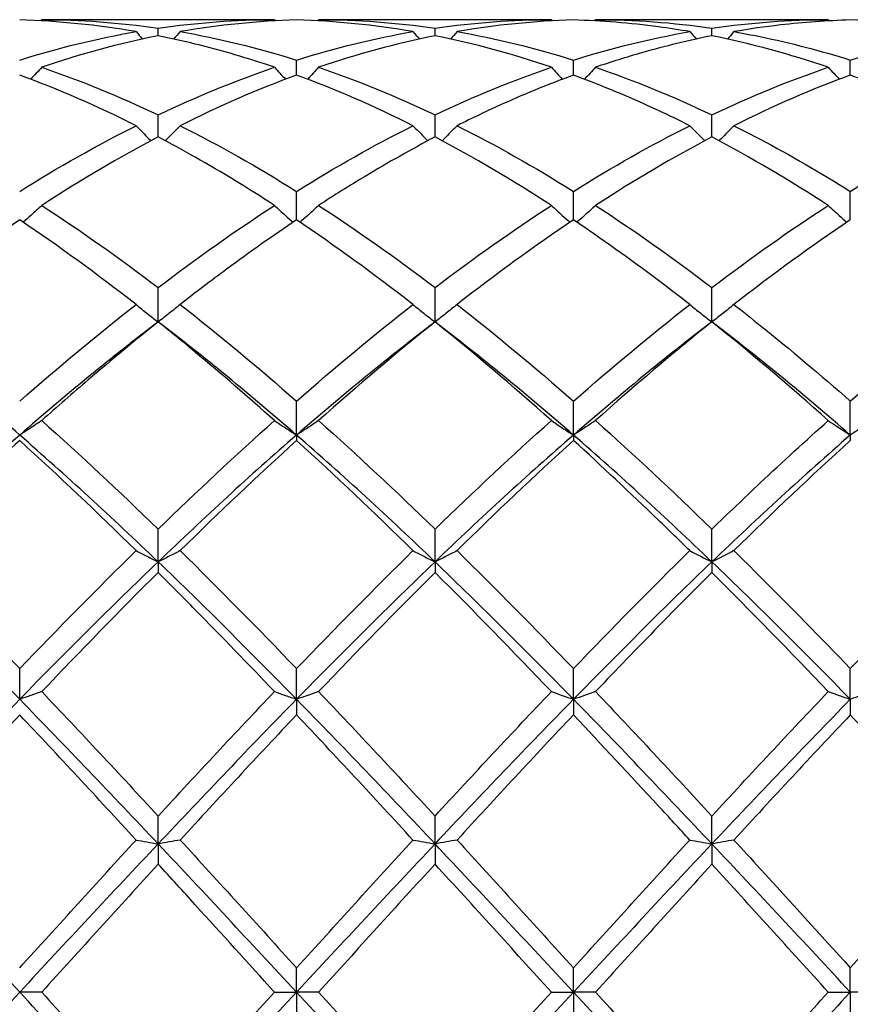
# Model space of a CAD drawing. Units: millimetres. Extents: x 16 to 578, y 16 to 404.
# Drawn here: x 329 to 335, y 285 to 293 of the extents above; entities that cross this region are included whole.
import ezdxf

# ---------------------------------------------------------------- set-up
doc = ezdxf.new("R2010")
doc.units = ezdxf.units.MM
doc.header["$LTSCALE"] = 2
doc.layers.add('Visible (ISO)', color=7, linetype='Continuous', lineweight=25, true_color=0x00003f)

msp = doc.modelspace()

# ---------------------------------------------------------------- linework, layer by layer
at = {"layer": 'Visible (ISO)'}
for p, q in [((330.8209, 292.928), (328.9291, 292.928)), ((333.0709, 292.928), (331.1791, 292.928)), ((335.3209, 292.928), (333.4291, 292.928)), ((329.875, 292.7974), (329.875, 292.8592)), ((332.125, 292.7974), (332.125, 292.8592)), ((334.375, 292.7974), (334.375, 292.8592)), ((331, 292.478), (331, 292.6001)), ((333.25, 292.478), (333.25, 292.6001)), ((335.5, 292.478), (335.5, 292.6001)), ((329.875, 291.9751), (329.875, 292.1545)), ((332.125, 291.9751), (332.125, 292.1545)), ((334.375, 291.9751), (334.375, 292.1545)), ((331, 291.3012), (331, 291.5334)), ((333.25, 291.3012), (333.25, 291.5334)), ((335.5, 291.3012), (335.5, 291.5334)), ((329.875, 290.4728), (329.875, 290.7521)), ((332.125, 290.4728), (332.125, 290.7521)), ((334.375, 290.4728), (334.375, 290.7521)), ((331, 289.554), (331, 289.8299)), ((333.25, 289.554), (333.25, 289.8299)), ((335.5, 289.554), (335.5, 289.8299)), ((331, 289.554), (331, 289.5103)), ((333.25, 289.554), (333.25, 289.5103)), ((335.5, 289.554), (335.5, 289.5103)), ((329.875, 288.5238), (329.875, 288.7894)), ((332.125, 288.5238), (332.125, 288.7894)), ((334.375, 288.5238), (334.375, 288.7894)), ((329.875, 288.5238), (329.875, 288.4374)), ((332.125, 288.5238), (332.125, 288.4374)), ((334.375, 288.5238), (334.375, 288.4374)), ((328.75, 287.4075), (328.75, 287.6564)), ((331, 287.4075), (331, 287.6564)), ((333.25, 287.4075), (333.25, 287.6564)), ((335.5, 287.4075), (335.5, 287.6564)), ((331, 287.4075), (331, 287.2806)), ((333.25, 287.4075), (333.25, 287.2806)), ((335.5, 287.4075), (335.5, 287.2806)), ((329.875, 286.2326), (329.875, 286.4586)), ((332.125, 286.2326), (332.125, 286.4586)), ((334.375, 286.2326), (334.375, 286.4586)), ((329.875, 286.2326), (329.875, 286.0684)), ((332.125, 286.2326), (332.125, 286.0684)), ((334.375, 286.2326), (334.375, 286.0684)), ((331, 285.028), (331, 285.2256)), ((333.25, 285.028), (333.25, 285.2256)), ((335.5, 285.028), (335.5, 285.2256)), ((328.9291, 285.028), (328.75, 285.028)), ((330.8209, 285.028), (331, 285.028)), ((331, 285.028), (331, 284.8305)), ((331.1791, 285.028), (331, 285.028)), ((333.0709, 285.028), (333.25, 285.028)), ((333.4291, 285.028), (333.25, 285.028)), ((333.25, 285.028), (333.25, 284.8305)), ((335.3209, 285.028), (335.5, 285.028)), ((335.6791, 285.028), (335.5, 285.028)), ((335.5, 285.028), (335.5, 284.8305))]:
    msp.add_line(p, q, dxfattribs=at)
for points in [[(329.6959, 292.8308), (329.3798, 292.8853), (329.0647, 292.9169), (328.75, 292.9256)], [(328.9291, 292.928), (328.9264, 292.9249), (328.9237, 292.9217), (328.9209, 292.9186)], [(328.9291, 292.928), (329.2443, 292.928), (329.5594, 292.9051), (329.875, 292.8592)], [(329.875, 292.8592), (330.1902, 292.905), (330.5053, 292.928), (330.8209, 292.928)], [(331, 292.9256), (330.6848, 292.9169), (330.3697, 292.8852), (330.0541, 292.8308)], [(330.8209, 292.928), (330.8236, 292.9249), (330.8263, 292.9217), (330.8291, 292.9186)], [(331.9459, 292.8308), (331.6309, 292.8851), (331.3158, 292.9168), (331, 292.9256)], [(331.1791, 292.928), (331.1764, 292.9249), (331.1737, 292.9217), (331.1709, 292.9186)], [(331.1791, 292.928), (331.4954, 292.928), (331.8105, 292.9049), (332.125, 292.8592)], [(332.125, 292.8592), (332.4394, 292.9049), (332.7545, 292.928), (333.0709, 292.928)], [(333.25, 292.9256), (332.934, 292.9168), (332.6189, 292.8851), (332.3041, 292.8308)], [(333.0709, 292.928), (333.0736, 292.9249), (333.0763, 292.9217), (333.0791, 292.9186)], [(333.4291, 292.928), (333.4264, 292.9249), (333.4237, 292.9217), (333.4209, 292.9186)], [(333.4291, 292.928), (333.7438, 292.928), (334.0589, 292.9052), (334.375, 292.8592)], [(334.375, 292.8592), (334.6908, 292.9051), (335.0059, 292.928), (335.3209, 292.928)], [(335.3209, 292.928), (335.3236, 292.9249), (335.3263, 292.9217), (335.3291, 292.9186)], [(336.4459, 292.8308), (336.1304, 292.8852), (335.8153, 292.9169), (335.5, 292.9256)], [(328.75, 292.6001), (329.0652, 292.6992), (329.3803, 292.7763), (329.6959, 292.8308)], [(329.875, 292.7974), (329.5598, 292.7345), (329.2447, 292.649), (328.9291, 292.5414)], [(329.6959, 292.8308), (329.7134, 292.8107), (329.731, 292.7908), (329.7487, 292.771)], [(330.0541, 292.8308), (330.0366, 292.8107), (330.019, 292.7908), (330.0013, 292.771)], [(330.0541, 292.8308), (330.3685, 292.7765), (330.6836, 292.6996), (331, 292.6001)], [(331, 292.6001), (331.3144, 292.699), (331.6295, 292.7762), (331.9459, 292.8308)], [(332.125, 292.7974), (331.809, 292.7343), (331.4939, 292.6487), (331.1791, 292.5414)], [(331.9459, 292.8308), (331.9634, 292.8107), (331.981, 292.7908), (331.9987, 292.771)], [(333.0709, 292.5414), (332.7551, 292.649), (332.44, 292.7345), (332.125, 292.7974)], [(332.3041, 292.8308), (332.2866, 292.8107), (332.269, 292.7908), (332.2513, 292.771)], [(332.3041, 292.8308), (332.6196, 292.7763), (332.9347, 292.6992), (333.25, 292.6001)], [(333.25, 292.6001), (333.5658, 292.6994), (333.8809, 292.7764), (334.1959, 292.8308)], [(334.1959, 292.8308), (334.2134, 292.8107), (334.231, 292.7908), (334.2487, 292.771)], [(335.3209, 292.5414), (335.0062, 292.6487), (334.6911, 292.7343), (334.375, 292.7974)], [(334.5541, 292.8308), (334.5366, 292.8107), (334.519, 292.7908), (334.5013, 292.771)], [(335.5, 292.6001), (335.815, 292.6991), (336.13, 292.7763), (336.4459, 292.8308)], [(328.9291, 292.5414), (329.2443, 292.4339), (329.5594, 292.3047), (329.875, 292.1545)], [(329.875, 292.1545), (330.1894, 292.3041), (330.5045, 292.4335), (330.8209, 292.5414)], [(331.1791, 292.5414), (331.4954, 292.4336), (331.8105, 292.3042), (332.125, 292.1545)], [(332.125, 292.1545), (332.4408, 292.3048), (332.7559, 292.434), (333.0709, 292.5414)], [(333.4291, 292.5414), (333.7438, 292.4341), (334.0589, 292.305), (334.375, 292.1545)], [(334.375, 292.1545), (334.69, 292.3044), (335.005, 292.4337), (335.3209, 292.5414)], [(329.6959, 292.067), (329.3798, 292.2253), (329.0647, 292.3625), (328.75, 292.478)], [(331, 292.478), (330.684, 292.362), (330.3689, 292.2246), (330.0541, 292.067)], [(331.9459, 292.067), (331.6309, 292.2247), (331.3158, 292.3621), (331, 292.478)], [(335.5, 292.478), (335.1851, 292.3624), (334.87, 292.2252), (334.5541, 292.067)], [(336.4459, 292.067), (336.1304, 292.225), (335.8153, 292.3623), (335.5, 292.478)], [(328.75, 291.5334), (329.0644, 291.7302), (329.3795, 291.9085), (329.6959, 292.067)], [(330.0541, 292.067), (330.3685, 291.9095), (330.6836, 291.7314), (331, 291.5334)], [(331, 291.5334), (331.3158, 291.731), (331.6309, 291.9092), (331.9459, 292.067)], [(332.3041, 292.067), (332.6196, 291.909), (332.9347, 291.7307), (333.25, 291.5334)], [(333.25, 291.5334), (333.565, 291.7305), (333.88, 291.9088), (334.1959, 292.067)], [(335.5, 291.5334), (335.8158, 291.731), (336.1308, 291.9092), (336.4459, 292.067)], [(329.875, 291.9751), (329.559, 291.8091), (329.2439, 291.6234), (328.9291, 291.4193)], [(333.0709, 291.4193), (332.7551, 291.624), (332.44, 291.8097), (332.125, 291.9751)], [(334.375, 291.9751), (334.0601, 291.8097), (333.745, 291.6241), (333.4291, 291.4193)], [(335.3209, 291.4193), (335.0062, 291.6233), (334.6911, 291.8091), (334.375, 291.9751)], [(328.9291, 291.4193), (329.2443, 291.2149), (329.5594, 290.992), (329.875, 290.7521)], [(329.875, 290.7521), (330.1908, 290.9922), (330.5059, 291.215), (330.8209, 291.4193)], [(331.1791, 291.4193), (331.4954, 291.2142), (331.8105, 290.9912), (332.125, 290.7521)], [(332.125, 290.7521), (332.44, 290.9916), (332.755, 291.2145), (333.0709, 291.4193)], [(333.4291, 291.4193), (333.7438, 291.2152), (334.0589, 290.9924), (334.375, 290.7521)], [(334.375, 290.7521), (334.6908, 290.9922), (335.0058, 291.215), (335.3209, 291.4193)], [(328.75, 291.3012), (328.434, 291.0893), (328.1189, 290.8597), (327.8041, 290.6142)], [(329.6959, 290.6142), (329.3798, 290.8607), (329.0647, 291.0901), (328.75, 291.3012)], [(331.9459, 290.6142), (331.6309, 290.8599), (331.3158, 291.0894), (331, 291.3012)], [(333.25, 291.3012), (332.9351, 291.09), (332.62, 290.8606), (332.3041, 290.6142)], [(335.5, 291.3012), (335.1843, 291.0895), (334.8692, 290.8599), (334.5541, 290.6142)], [(328.75, 289.8299), (329.0658, 290.1065), (329.3809, 290.3684), (329.6959, 290.6142)], [(330.0541, 290.6142), (330.3685, 290.3689), (330.6836, 290.107), (331, 289.8299)], [(331, 289.8299), (331.315, 290.1058), (331.63, 290.3678), (331.9459, 290.6142)], [(332.3041, 290.6142), (332.6196, 290.3681), (332.9347, 290.1061), (333.25, 289.8299)], [(333.25, 289.8299), (333.5658, 290.1065), (333.8808, 290.3684), (334.1959, 290.6142)], [(335.5, 289.8299), (335.8159, 290.1066), (336.131, 290.3685), (336.4459, 290.6142)], [(328.75, 289.554), (328.375, 289.8801), (328, 290.1877), (327.625, 290.4728)], [(329.875, 290.4728), (329.5, 290.1877), (329.125, 289.8801), (328.75, 289.554)], [(331, 289.554), (330.625, 289.8801), (330.25, 290.1877), (329.875, 290.4728)], [(332.125, 290.4728), (331.75, 290.1877), (331.375, 289.8801), (331, 289.554)], [(332.125, 290.4728), (331.8101, 290.221), (331.495, 289.9534), (331.1791, 289.6715)], [(333.0709, 289.6715), (332.7551, 289.9533), (332.44, 290.221), (332.125, 290.4728)], [(333.25, 289.554), (332.875, 289.8801), (332.5, 290.1877), (332.125, 290.4728)], [(334.375, 290.4728), (334, 290.1877), (333.625, 289.8801), (333.25, 289.554)], [(334.375, 290.4728), (334.0593, 290.2204), (333.7442, 289.9527), (333.4291, 289.6715)], [(335.3209, 289.6715), (335.0062, 289.9524), (334.6911, 290.2201), (334.375, 290.4728)], [(335.5, 289.554), (335.125, 289.8801), (334.75, 290.1877), (334.375, 290.4728)], [(328.9291, 289.6715), (329.2443, 289.3902), (329.5594, 289.0956), (329.875, 288.7894)], [(329.875, 288.7894), (330.19, 289.095), (330.505, 289.3897), (330.8209, 289.6715)], [(331.1791, 289.6715), (331.4954, 289.3893), (331.8105, 289.0945), (332.125, 288.7894)], [(332.125, 288.7894), (332.4408, 289.0957), (332.7558, 289.3904), (333.0709, 289.6715)], [(333.4291, 289.6715), (333.7438, 289.3907), (334.0589, 289.0961), (334.375, 288.7894)], [(335.3209, 289.6715), (335.3794, 289.6317), (335.439, 289.5925), (335.5, 289.554)], [(335.6791, 289.6715), (335.6206, 289.6317), (335.561, 289.5925), (335.5, 289.554)], [(328.75, 289.554), (328.375, 289.2278), (328, 288.883), (327.625, 288.5238)], [(329.875, 288.5238), (329.5, 288.883), (329.125, 289.2278), (328.75, 289.554)], [(329.6959, 288.6146), (329.3798, 288.9252), (329.0647, 289.2244), (328.75, 289.5103)], [(331, 289.554), (330.625, 289.2278), (330.25, 288.883), (329.875, 288.5238)], [(331, 289.5103), (330.6851, 289.2242), (330.37, 288.925), (330.0541, 288.6146)], [(332.125, 288.5238), (331.75, 288.883), (331.375, 289.2278), (331, 289.554)], [(331.9459, 288.6146), (331.6309, 288.9241), (331.3158, 289.2234), (331, 289.5103)], [(333.25, 289.554), (332.875, 289.2278), (332.5, 288.883), (332.125, 288.5238)], [(333.25, 289.5103), (332.9343, 289.2235), (332.6192, 288.9242), (332.3041, 288.6146)], [(334.375, 288.5238), (334, 288.883), (333.625, 289.2278), (333.25, 289.554)], [(335.5, 289.554), (335.125, 289.2278), (334.75, 288.883), (334.375, 288.5238)], [(335.5, 289.5103), (335.1852, 289.2243), (334.8701, 288.9251), (334.5541, 288.6146)], [(327.8041, 288.6146), (328.1201, 288.304), (328.4352, 287.9838), (328.75, 287.6564)], [(328.75, 287.6564), (329.065, 287.984), (329.38, 288.3041), (329.6959, 288.6146)], [(330.0541, 288.6146), (330.3685, 288.3055), (330.6836, 287.9855), (331, 287.6564)], [(331, 287.6564), (331.3158, 287.9848), (331.6308, 288.3049), (331.9459, 288.6146)], [(332.3041, 288.6146), (332.6196, 288.3045), (332.9347, 287.9844), (333.25, 287.6564)], [(333.25, 287.6564), (333.5648, 287.9838), (333.8799, 288.304), (334.1959, 288.6146)], [(334.1959, 288.6146), (334.2544, 288.5838), (334.314, 288.5535), (334.375, 288.5238)], [(334.5541, 288.6146), (334.4956, 288.5838), (334.436, 288.5535), (334.375, 288.5238)], [(335.5, 287.6564), (335.8157, 287.9848), (336.1308, 288.3049), (336.4459, 288.6146)], [(328.75, 287.4075), (328.375, 287.7909), (328, 288.1645), (327.625, 288.5238)], [(329.875, 288.5238), (329.5, 288.1645), (329.125, 287.7909), (328.75, 287.4075)], [(331, 287.4075), (330.625, 287.7909), (330.25, 288.1645), (329.875, 288.5238)], [(332.125, 288.5238), (331.75, 288.1645), (331.375, 287.7909), (331, 287.4075)], [(333.25, 287.4075), (332.875, 287.7909), (332.5, 288.1645), (332.125, 288.5238)], [(334.375, 288.5238), (334, 288.1645), (333.625, 287.7909), (333.25, 287.4075)], [(335.5, 287.4075), (335.125, 287.7909), (334.75, 288.1645), (334.375, 288.5238)], [(329.875, 288.4374), (329.5601, 288.1241), (329.245, 287.8007), (328.9291, 287.4693)], [(332.125, 288.4374), (331.8093, 288.1233), (331.4942, 287.7998), (331.1791, 287.4693)], [(333.0709, 287.4693), (332.7551, 287.8006), (332.44, 288.124), (332.125, 288.4374)], [(335.3209, 287.4693), (335.0062, 287.7994), (334.6911, 288.1229), (334.375, 288.4374)], [(328.75, 287.4075), (328.375, 287.024), (328, 286.6308), (327.625, 286.2326)], [(329.875, 286.2326), (329.5, 286.6308), (329.125, 287.024), (328.75, 287.4075)], [(328.9291, 287.4693), (329.2443, 287.1386), (329.5594, 286.801), (329.875, 286.4586)], [(329.875, 286.4586), (330.1908, 286.8011), (330.5058, 287.1387), (330.8209, 287.4693)], [(331, 287.4075), (330.625, 287.024), (330.25, 286.6308), (329.875, 286.2326)], [(332.125, 286.2326), (331.75, 286.6308), (331.375, 287.024), (331, 287.4075)], [(331.1791, 287.4693), (331.4954, 287.1374), (331.8105, 286.7998), (332.125, 286.4586)], [(332.125, 286.4586), (332.4406, 286.801), (332.7557, 287.1386), (333.0709, 287.4693)], [(333.25, 287.4075), (332.875, 287.024), (332.5, 286.6308), (332.125, 286.2326)], [(333.0709, 287.4693), (333.1294, 287.4483), (333.189, 287.4277), (333.25, 287.4075)], [(333.4291, 287.4693), (333.3706, 287.4483), (333.311, 287.4277), (333.25, 287.4075)], [(334.375, 286.2326), (334, 286.6308), (333.625, 287.024), (333.25, 287.4075)], [(333.4291, 287.4693), (333.7438, 287.1391), (334.0589, 286.8015), (334.375, 286.4586)], [(334.375, 286.4586), (334.6907, 286.8011), (335.0058, 287.1387), (335.3209, 287.4693)], [(335.5, 287.4075), (335.125, 287.024), (334.75, 286.6308), (334.375, 286.2326)], [(328.75, 287.2806), (328.4351, 286.9477), (328.12, 286.608), (327.8041, 286.2639)], [(329.6959, 286.2639), (329.3798, 286.6082), (329.0647, 286.9479), (328.75, 287.2806)], [(331, 287.2806), (330.6843, 286.9468), (330.3692, 286.6071), (330.0541, 286.2639)], [(331.9459, 286.2639), (331.6309, 286.607), (331.3158, 286.9467), (331, 287.2806)], [(333.25, 287.2806), (332.9341, 286.9466), (332.619, 286.6069), (332.3041, 286.2639)], [(335.5, 287.2806), (335.1842, 286.9468), (334.8692, 286.6071), (334.5541, 286.2639)], [(336.4459, 286.2639), (336.1304, 286.6076), (335.8153, 286.9473), (335.5, 287.2806)], [(328.75, 285.028), (328.375, 285.4312), (328, 285.8344), (327.625, 286.2326)], [(328.75, 285.2256), (329.0658, 285.5738), (329.3808, 285.9206), (329.6959, 286.2639)], [(329.875, 286.2326), (329.5, 285.8344), (329.125, 285.4312), (328.75, 285.028)], [(331, 285.028), (330.625, 285.4312), (330.25, 285.8344), (329.875, 286.2326)], [(330.0541, 286.2639), (330.3685, 285.9213), (330.6836, 285.5745), (331, 285.2256)], [(332.125, 286.2326), (331.75, 285.8344), (331.375, 285.4312), (331, 285.028)], [(331.9459, 286.2639), (332.0044, 286.2533), (332.064, 286.2428), (332.125, 286.2326)], [(332.3041, 286.2639), (332.2456, 286.2533), (332.186, 286.2428), (332.125, 286.2326)], [(333.25, 285.028), (332.875, 285.4312), (332.5, 285.8344), (332.125, 286.2326)], [(332.3041, 286.2639), (332.6196, 285.9201), (332.9347, 285.5733), (333.25, 285.2256)], [(333.25, 285.2256), (333.5657, 285.5737), (333.8808, 285.9206), (334.1959, 286.2639)], [(334.375, 286.2326), (334, 285.8344), (333.625, 285.4312), (333.25, 285.028)], [(335.5, 285.028), (335.125, 285.4312), (334.75, 285.8344), (334.375, 286.2326)], [(335.5, 285.2256), (335.8149, 285.5728), (336.13, 285.9197), (336.4459, 286.2639)], [(329.875, 286.0684), (329.5593, 285.7231), (329.2442, 285.3756), (328.9291, 285.028)], [(332.125, 286.0684), (331.8099, 285.7238), (331.4948, 285.3763), (331.1791, 285.028)], [(333.0709, 285.028), (332.7551, 285.3764), (332.44, 285.7239), (332.125, 286.0684)], [(334.375, 286.0684), (334.0592, 285.7231), (333.7442, 285.3756), (333.4291, 285.028)], [(335.3209, 285.028), (335.0062, 285.3752), (334.6911, 285.7227), (334.375, 286.0684)], [(328.75, 285.028), (328.375, 284.6249), (328, 284.2217), (327.625, 283.8235)], [(329.875, 283.8235), (329.5, 284.2217), (329.125, 284.6249), (328.75, 285.028)], [(328.9291, 285.028), (329.2443, 284.6803), (329.5594, 284.3328), (329.875, 283.9877)], [(331, 285.028), (330.625, 284.6249), (330.25, 284.2217), (329.875, 283.8235)], [(329.875, 283.9877), (330.1895, 284.3316), (330.5046, 284.6791), (330.8209, 285.028)], [(332.125, 283.8235), (331.75, 284.2217), (331.375, 284.6249), (331, 285.028)], [(331.1791, 285.028), (331.4954, 284.6791), (331.8105, 284.3316), (332.125, 283.9877)], [(333.25, 285.028), (332.875, 284.6249), (332.5, 284.2217), (332.125, 283.8235)], [(332.125, 283.9877), (332.4407, 284.3329), (332.7558, 284.6805), (333.0709, 285.028)], [(334.375, 283.8235), (334, 284.2217), (333.625, 284.6249), (333.25, 285.028)], [(333.4291, 285.028), (333.7438, 284.6809), (334.0589, 284.3334), (334.375, 283.9877)], [(335.5, 285.028), (335.125, 284.6249), (334.75, 284.2217), (334.375, 283.8235)], [(334.375, 283.9877), (334.6899, 284.3321), (335.005, 284.6796), (335.3209, 285.028)]]:
    msp.add_open_spline(points, degree=3, dxfattribs=at)
for points, knots in [([(334.1959, 292.8308), (334.1113, 292.8454), (334.0266, 292.8583), (333.7106, 292.9006), (333.4801, 292.9192), (333.25, 292.9256)], [19.691338, 19.691338, 19.691338, 19.691338, 19.7292036, 19.7292036, 19.8324978, 19.8324978, 19.8324978, 19.8324978]), ([(335.5, 292.9256), (335.3109, 292.9203), (335.1214, 292.9069), (334.8054, 292.8705), (334.6797, 292.8524), (334.5541, 292.8308)], [0.4788407, 0.4788407, 0.4788407, 0.4788407, 0.5636915, 0.5636915, 0.6199613, 0.6199613, 0.6199613, 0.6199613]), ([(330.8209, 292.5414), (330.6069, 292.6143), (330.3924, 292.6774), (330.0764, 292.7549), (329.9757, 292.7773), (329.875, 292.7974)], [20.1968277, 20.1968277, 20.1968277, 20.1968277, 20.2928952, 20.2928952, 20.3379685, 20.3379685, 20.3379685, 20.3379685]), ([(334.375, 292.7974), (334.1859, 292.7597), (333.9964, 292.7137), (333.6804, 292.6236), (333.5547, 292.5842), (333.4291, 292.5414)], [0.4788407, 0.4788407, 0.4788407, 0.4788407, 0.5636915, 0.5636915, 0.6199613, 0.6199613, 0.6199613, 0.6199613]), ([(334.5541, 292.8308), (334.6252, 292.8185), (334.6965, 292.805), (335.0125, 292.7403), (335.2565, 292.6766), (335.5, 292.6001)], [8.4235326, 8.4235326, 8.4235326, 8.4235326, 8.455373, 8.455373, 8.5647121, 8.5647121, 8.5647121, 8.5647121]), ([(328.9291, 292.5414), (328.8999, 292.5092), (328.8705, 292.4773), (328.8403, 292.4453), (328.84, 292.4449), (328.8396, 292.4445)], [-0.02684925, -0.02684925, -0.02684925, -0.02684925, -0.01345494, -0.01345494, -0.01329116, -0.01329116, -0.01329116, -0.01329116]), ([(330.8209, 292.5414), (330.8501, 292.5092), (330.8795, 292.4773), (330.9097, 292.4453), (330.91, 292.4449), (330.9104, 292.4445)], [-0.02684925, -0.02684925, -0.02684925, -0.02684925, -0.01345494, -0.01345494, -0.01329116, -0.01329116, -0.01329116, -0.01329116]), ([(331.1791, 292.5414), (331.1499, 292.5092), (331.1205, 292.4773), (331.0903, 292.4453), (331.09, 292.4449), (331.0896, 292.4445)], [-0.02684925, -0.02684925, -0.02684925, -0.02684925, -0.01345494, -0.01345494, -0.01329116, -0.01329116, -0.01329116, -0.01329116]), ([(333.0709, 292.5414), (333.1001, 292.5092), (333.1295, 292.4773), (333.1597, 292.4453), (333.16, 292.4449), (333.1604, 292.4445)], [-0.02684925, -0.02684925, -0.02684925, -0.02684925, -0.01345494, -0.01345494, -0.01329116, -0.01329116, -0.01329116, -0.01329116]), ([(333.4291, 292.5414), (333.3999, 292.5092), (333.3705, 292.4773), (333.3403, 292.4453), (333.34, 292.4449), (333.3396, 292.4445)], [-0.02684925, -0.02684925, -0.02684925, -0.02684925, -0.01345494, -0.01345494, -0.01329116, -0.01329116, -0.01329116, -0.01329116]), ([(335.3209, 292.5414), (335.3501, 292.5092), (335.3795, 292.4773), (335.4097, 292.4453), (335.41, 292.4449), (335.4104, 292.4445)], [-0.02684925, -0.02684925, -0.02684925, -0.02684925, -0.01345494, -0.01345494, -0.01329116, -0.01329116, -0.01329116, -0.01329116]), ([(333.25, 292.478), (333.0609, 292.4086), (332.8714, 292.3313), (332.5554, 292.1896), (332.4297, 292.1299), (332.3041, 292.067)], [0.4788407, 0.4788407, 0.4788407, 0.4788407, 0.5636915, 0.5636915, 0.6199613, 0.6199613, 0.6199613, 0.6199613]), ([(334.1959, 292.067), (334.1113, 292.1093), (334.0266, 292.1503), (333.7106, 292.2974), (333.4801, 292.3936), (333.25, 292.478)], [19.691338, 19.691338, 19.691338, 19.691338, 19.7292036, 19.7292036, 19.8324978, 19.8324978, 19.8324978, 19.8324978]), ([(329.6959, 292.067), (329.7251, 292.0369), (329.7545, 292.007), (329.7953, 291.9664), (329.8063, 291.9555), (329.8174, 291.9446)], [-0.02684925, -0.02684925, -0.02684925, -0.02684925, -0.01345494, -0.01345494, -0.00851302, -0.00851302, -0.00851302, -0.00851302]), ([(330.0541, 292.067), (330.0249, 292.0369), (329.9955, 292.007), (329.9547, 291.9664), (329.9437, 291.9555), (329.9326, 291.9446)], [-0.02684925, -0.02684925, -0.02684925, -0.02684925, -0.01345494, -0.01345494, -0.00851302, -0.00851302, -0.00851302, -0.00851302]), ([(331.9459, 292.067), (331.9751, 292.0369), (332.0045, 292.007), (332.0453, 291.9664), (332.0563, 291.9555), (332.0674, 291.9446)], [-0.02684925, -0.02684925, -0.02684925, -0.02684925, -0.01345494, -0.01345494, -0.00851302, -0.00851302, -0.00851302, -0.00851302]), ([(332.3041, 292.067), (332.2749, 292.0369), (332.2455, 292.007), (332.2047, 291.9664), (332.1937, 291.9555), (332.1826, 291.9446)], [-0.02684925, -0.02684925, -0.02684925, -0.02684925, -0.01345494, -0.01345494, -0.00851302, -0.00851302, -0.00851302, -0.00851302]), ([(334.1959, 292.067), (334.2251, 292.0369), (334.2545, 292.007), (334.2953, 291.9664), (334.3063, 291.9555), (334.3174, 291.9446)], [-0.02684925, -0.02684925, -0.02684925, -0.02684925, -0.01345494, -0.01345494, -0.00851302, -0.00851302, -0.00851302, -0.00851302]), ([(334.5541, 292.067), (334.5249, 292.0369), (334.4955, 292.007), (334.4547, 291.9664), (334.4437, 291.9555), (334.4326, 291.9446)], [-0.02684925, -0.02684925, -0.02684925, -0.02684925, -0.01345494, -0.01345494, -0.00851302, -0.00851302, -0.00851302, -0.00851302]), ([(334.5541, 292.067), (334.6252, 292.0313), (334.6965, 291.9946), (335.0125, 291.8272), (335.2565, 291.6858), (335.5, 291.5334)], [8.4235326, 8.4235326, 8.4235326, 8.4235326, 8.455373, 8.455373, 8.5647121, 8.5647121, 8.5647121, 8.5647121]), ([(330.8209, 291.4193), (330.6069, 291.558), (330.3924, 291.6885), (330.0764, 291.8673), (329.9757, 291.9222), (329.875, 291.9751)], [20.1968277, 20.1968277, 20.1968277, 20.1968277, 20.2928952, 20.2928952, 20.3379685, 20.3379685, 20.3379685, 20.3379685]), ([(332.125, 291.9751), (331.9359, 291.8758), (331.7464, 291.769), (331.4304, 291.5793), (331.3047, 291.5007), (331.1791, 291.4193)], [0.4788407, 0.4788407, 0.4788407, 0.4788407, 0.5636915, 0.5636915, 0.6199613, 0.6199613, 0.6199613, 0.6199613]), ([(328.9291, 291.4193), (328.8999, 291.3919), (328.8705, 291.3648), (328.82, 291.3192), (328.7992, 291.3006), (328.7782, 291.2822)], [-0.02684925, -0.02684925, -0.02684925, -0.02684925, -0.01345494, -0.01345494, -0.0041606, -0.0041606, -0.0041606, -0.0041606]), ([(330.8209, 291.4193), (330.8501, 291.3919), (330.8795, 291.3648), (330.93, 291.3192), (330.9508, 291.3006), (330.9718, 291.2822)], [-0.02684925, -0.02684925, -0.02684925, -0.02684925, -0.01345494, -0.01345494, -0.0041606, -0.0041606, -0.0041606, -0.0041606]), ([(331.1791, 291.4193), (331.1499, 291.3919), (331.1205, 291.3648), (331.07, 291.3192), (331.0492, 291.3006), (331.0282, 291.2822)], [-0.02684925, -0.02684925, -0.02684925, -0.02684925, -0.01345494, -0.01345494, -0.0041606, -0.0041606, -0.0041606, -0.0041606]), ([(333.0709, 291.4193), (333.1001, 291.3919), (333.1295, 291.3648), (333.18, 291.3192), (333.2008, 291.3006), (333.2218, 291.2822)], [-0.02684925, -0.02684925, -0.02684925, -0.02684925, -0.01345494, -0.01345494, -0.0041606, -0.0041606, -0.0041606, -0.0041606]), ([(333.4291, 291.4193), (333.3999, 291.3919), (333.3705, 291.3648), (333.32, 291.3192), (333.2992, 291.3006), (333.2782, 291.2822)], [-0.02684925, -0.02684925, -0.02684925, -0.02684925, -0.01345494, -0.01345494, -0.0041606, -0.0041606, -0.0041606, -0.0041606]), ([(335.3209, 291.4193), (335.3501, 291.3919), (335.3795, 291.3648), (335.43, 291.3192), (335.4508, 291.3006), (335.4718, 291.2822)], [-0.02684925, -0.02684925, -0.02684925, -0.02684925, -0.01345494, -0.01345494, -0.0041606, -0.0041606, -0.0041606, -0.0041606]), ([(331, 291.3012), (330.8109, 291.1744), (330.6214, 291.0408), (330.3054, 290.8076), (330.1797, 290.7121), (330.0541, 290.6142)], [0.4788407, 0.4788407, 0.4788407, 0.4788407, 0.5636915, 0.5636915, 0.6199613, 0.6199613, 0.6199613, 0.6199613]), ([(334.1959, 290.6142), (334.1113, 290.6802), (334.0266, 290.745), (333.7106, 290.9826), (333.4801, 291.1469), (333.25, 291.3012)], [19.691338, 19.691338, 19.691338, 19.691338, 19.7292036, 19.7292036, 19.8324978, 19.8324978, 19.8324978, 19.8324978]), ([(329.6959, 290.6142), (329.7251, 290.5903), (329.7545, 290.5665), (329.8142, 290.5194), (329.8445, 290.496), (329.875, 290.4728)], [-0.02684925, -0.02684925, -0.02684925, -0.02684925, -0.01345494, -0.01345494, 0, 0, 0, 0]), ([(330.0541, 290.6142), (330.0249, 290.5903), (329.9955, 290.5665), (329.9358, 290.5194), (329.9055, 290.496), (329.875, 290.4728)], [-0.02684925, -0.02684925, -0.02684925, -0.02684925, -0.01345494, -0.01345494, 0, 0, 0, 0]), ([(331.9459, 290.6142), (331.9751, 290.5903), (332.0045, 290.5665), (332.0642, 290.5194), (332.0945, 290.496), (332.125, 290.4728)], [-0.02684925, -0.02684925, -0.02684925, -0.02684925, -0.01345494, -0.01345494, 0, 0, 0, 0]), ([(332.3041, 290.6142), (332.2749, 290.5903), (332.2455, 290.5665), (332.1858, 290.5194), (332.1555, 290.496), (332.125, 290.4728)], [-0.02684925, -0.02684925, -0.02684925, -0.02684925, -0.01345494, -0.01345494, 0, 0, 0, 0]), ([(334.1959, 290.6142), (334.2251, 290.5903), (334.2545, 290.5665), (334.3142, 290.5194), (334.3445, 290.496), (334.375, 290.4728)], [-0.02684925, -0.02684925, -0.02684925, -0.02684925, -0.01345494, -0.01345494, 0, 0, 0, 0]), ([(334.5541, 290.6142), (334.5249, 290.5903), (334.4955, 290.5665), (334.4358, 290.5194), (334.4055, 290.496), (334.375, 290.4728)], [-0.02684925, -0.02684925, -0.02684925, -0.02684925, -0.01345494, -0.01345494, 0, 0, 0, 0]), ([(334.5541, 290.6142), (334.6252, 290.5587), (334.6965, 290.5023), (335.0125, 290.2485), (335.2565, 290.0432), (335.5, 289.8299)], [8.4235326, 8.4235326, 8.4235326, 8.4235326, 8.455373, 8.455373, 8.5647122, 8.5647122, 8.5647122, 8.5647122]), ([(329.875, 290.4728), (329.6859, 290.3216), (329.4964, 290.1645), (329.1804, 289.8937), (329.0547, 289.7836), (328.9291, 289.6715)], [0.4788407, 0.4788407, 0.4788407, 0.4788407, 0.5636915, 0.5636915, 0.6199613, 0.6199613, 0.6199613, 0.6199613]), ([(330.8209, 289.6715), (330.6069, 289.8625), (330.3924, 290.0477), (330.0764, 290.3102), (329.9757, 290.3923), (329.875, 290.4728)], [20.1968278, 20.1968278, 20.1968278, 20.1968278, 20.2928952, 20.2928952, 20.3379685, 20.3379685, 20.3379685, 20.3379685]), ([(328.9291, 289.6715), (328.8999, 289.6517), (328.8705, 289.6319), (328.8108, 289.5928), (328.7805, 289.5733), (328.75, 289.554)], [-0.02684925, -0.02684925, -0.02684925, -0.02684925, -0.01345494, -0.01345494, 0, 0, 0, 0]), ([(330.8209, 289.6715), (330.8501, 289.6517), (330.8795, 289.6319), (330.9392, 289.5928), (330.9695, 289.5733), (331, 289.554)], [-0.02684925, -0.02684925, -0.02684925, -0.02684925, -0.01345494, -0.01345494, 0, 0, 0, 0]), ([(331.1791, 289.6715), (331.1499, 289.6517), (331.1205, 289.6319), (331.0608, 289.5928), (331.0305, 289.5733), (331, 289.554)], [-0.02684925, -0.02684925, -0.02684925, -0.02684925, -0.01345494, -0.01345494, 0, 0, 0, 0]), ([(333.0709, 289.6715), (333.1001, 289.6517), (333.1295, 289.6319), (333.1892, 289.5928), (333.2195, 289.5733), (333.25, 289.554)], [-0.02684925, -0.02684925, -0.02684925, -0.02684925, -0.01345494, -0.01345494, 0, 0, 0, 0]), ([(333.4291, 289.6715), (333.3999, 289.6517), (333.3705, 289.6319), (333.3108, 289.5928), (333.2805, 289.5733), (333.25, 289.554)], [-0.02684925, -0.02684925, -0.02684925, -0.02684925, -0.01345494, -0.01345494, 0, 0, 0, 0]), ([(334.375, 288.7894), (334.5057, 288.9162), (334.6366, 289.0413), (334.9526, 289.3382), (335.1369, 289.5073), (335.3209, 289.6715)], [8.3968, 8.3968, 8.3968, 8.3968, 8.455373, 8.455373, 8.5379178, 8.5379178, 8.5379178, 8.5379178]), ([(328.75, 289.5103), (328.5609, 289.3385), (328.3714, 289.1617), (328.0554, 288.8599), (327.9297, 288.738), (327.8041, 288.6146)], [0.4788407, 0.4788407, 0.4788407, 0.4788407, 0.5636915, 0.5636915, 0.6199613, 0.6199613, 0.6199613, 0.6199613]), ([(334.1959, 288.6146), (334.1113, 288.6977), (334.0266, 288.7802), (333.7106, 289.085), (333.4801, 289.3013), (333.25, 289.5103)], [19.6913379, 19.6913379, 19.6913379, 19.6913379, 19.7292036, 19.7292036, 19.8324978, 19.8324978, 19.8324978, 19.8324978]), ([(329.6959, 288.6146), (329.7251, 288.5992), (329.7545, 288.584), (329.8142, 288.5537), (329.8445, 288.5387), (329.875, 288.5238)], [-0.02684925, -0.02684925, -0.02684925, -0.02684925, -0.01345494, -0.01345494, 0, 0, 0, 0]), ([(330.0541, 288.6146), (330.0249, 288.5992), (329.9955, 288.584), (329.9358, 288.5537), (329.9055, 288.5387), (329.875, 288.5238)], [-0.02684925, -0.02684925, -0.02684925, -0.02684925, -0.01345494, -0.01345494, 0, 0, 0, 0]), ([(331.9459, 288.6146), (331.9751, 288.5992), (332.0045, 288.584), (332.0642, 288.5537), (332.0945, 288.5387), (332.125, 288.5238)], [-0.02684925, -0.02684925, -0.02684925, -0.02684925, -0.01345494, -0.01345494, 0, 0, 0, 0]), ([(332.3041, 288.6146), (332.2749, 288.5992), (332.2455, 288.584), (332.1858, 288.5537), (332.1555, 288.5387), (332.125, 288.5238)], [-0.02684925, -0.02684925, -0.02684925, -0.02684925, -0.01345494, -0.01345494, 0, 0, 0, 0]), ([(334.5541, 288.6146), (334.6252, 288.5446), (334.6965, 288.4741), (335.0125, 288.1589), (335.2565, 287.9096), (335.5, 287.6564)], [8.4235326, 8.4235326, 8.4235326, 8.4235326, 8.455373, 8.455373, 8.5647121, 8.5647121, 8.5647121, 8.5647121]), ([(330.8209, 287.4693), (330.6069, 287.6938), (330.3924, 287.9155), (330.0764, 288.236), (329.9757, 288.3373), (329.875, 288.4374)], [20.1968278, 20.1968278, 20.1968278, 20.1968278, 20.2928952, 20.2928952, 20.3379685, 20.3379685, 20.3379685, 20.3379685]), ([(334.375, 288.4374), (334.2309, 288.294), (334.0865, 288.1483), (333.7706, 287.8254), (333.5997, 287.6482), (333.4291, 287.4693)], [19.6645972, 19.6645972, 19.6645972, 19.6645972, 19.7292036, 19.7292036, 19.80571, 19.80571, 19.80571, 19.80571]), ([(328.9291, 287.4693), (328.8999, 287.4588), (328.8705, 287.4485), (328.8108, 287.4278), (328.7805, 287.4176), (328.75, 287.4075)], [-0.02684925, -0.02684925, -0.02684925, -0.02684925, -0.01345494, -0.01345494, 0, 0, 0, 0]), ([(330.8209, 287.4693), (330.8501, 287.4588), (330.8795, 287.4485), (330.9392, 287.4278), (330.9695, 287.4176), (331, 287.4075)], [-0.02684925, -0.02684925, -0.02684925, -0.02684925, -0.01345494, -0.01345494, 0, 0, 0, 0]), ([(331.1791, 287.4693), (331.1499, 287.4588), (331.1205, 287.4485), (331.0608, 287.4278), (331.0305, 287.4176), (331, 287.4075)], [-0.02684925, -0.02684925, -0.02684925, -0.02684925, -0.01345494, -0.01345494, 0, 0, 0, 0]), ([(335.3209, 287.4693), (335.3501, 287.4588), (335.3795, 287.4485), (335.4392, 287.4278), (335.4695, 287.4176), (335.5, 287.4075)], [-0.02684925, -0.02684925, -0.02684925, -0.02684925, -0.01345494, -0.01345494, 0, 0, 0, 0]), ([(335.6791, 287.4693), (335.6499, 287.4588), (335.6205, 287.4485), (335.5608, 287.4278), (335.5305, 287.4176), (335.5, 287.4075)], [-0.02684925, -0.02684925, -0.02684925, -0.02684925, -0.01345494, -0.01345494, 0, 0, 0, 0]), ([(334.1959, 286.2639), (334.1113, 286.356), (334.0266, 286.448), (333.7106, 286.7902), (333.4801, 287.0374), (333.25, 287.2806)], [19.6913379, 19.6913379, 19.6913379, 19.6913379, 19.7292036, 19.7292036, 19.8324979, 19.8324979, 19.8324979, 19.8324979]), ([(329.6959, 286.2639), (329.7251, 286.2586), (329.7545, 286.2533), (329.8142, 286.2429), (329.8445, 286.2377), (329.875, 286.2326)], [-0.02684925, -0.02684925, -0.02684925, -0.02684925, -0.01345494, -0.01345494, 0, 0, 0, 0]), ([(330.0541, 286.2639), (330.0249, 286.2586), (329.9955, 286.2533), (329.9358, 286.2429), (329.9055, 286.2377), (329.875, 286.2326)], [-0.02684925, -0.02684925, -0.02684925, -0.02684925, -0.01345494, -0.01345494, 0, 0, 0, 0]), ([(331, 285.2256), (331.0011, 285.2267), (331.0022, 285.2279), (331.3186, 285.5769), (331.6326, 285.9225), (331.9459, 286.2639)], [7.8912003, 7.8912003, 7.8912003, 7.8912003, 7.8916815, 7.8916815, 8.0325357, 8.0325357, 8.0325357, 8.0325357]), ([(334.1959, 286.2639), (334.2251, 286.2586), (334.2545, 286.2533), (334.3142, 286.2429), (334.3445, 286.2377), (334.375, 286.2326)], [-0.02684925, -0.02684925, -0.02684925, -0.02684925, -0.01345494, -0.01345494, 0, 0, 0, 0]), ([(334.5541, 286.2639), (334.5249, 286.2586), (334.4955, 286.2533), (334.4358, 286.2429), (334.4055, 286.2377), (334.375, 286.2326)], [-0.02684925, -0.02684925, -0.02684925, -0.02684925, -0.01345494, -0.01345494, 0, 0, 0, 0]), ([(334.5541, 286.2639), (334.6252, 286.1863), (334.6965, 286.1086), (335.0125, 285.7627), (335.2565, 285.494), (335.5, 285.2256)], [8.4235326, 8.4235326, 8.4235326, 8.4235326, 8.455373, 8.455373, 8.5647121, 8.5647121, 8.5647121, 8.5647121]), ([(330.8209, 285.028), (330.6069, 285.2641), (330.3924, 285.5007), (330.0764, 285.8478), (329.9756, 285.9583), (329.875, 286.0684)], [20.1968218, 20.1968218, 20.1968218, 20.1968218, 20.2928952, 20.2928952, 20.3379625, 20.3379625, 20.3379625, 20.3379625])]:
    msp.add_open_spline(points, degree=3, knots=knots, dxfattribs=at)

doc.saveas('drawing.dxf')
